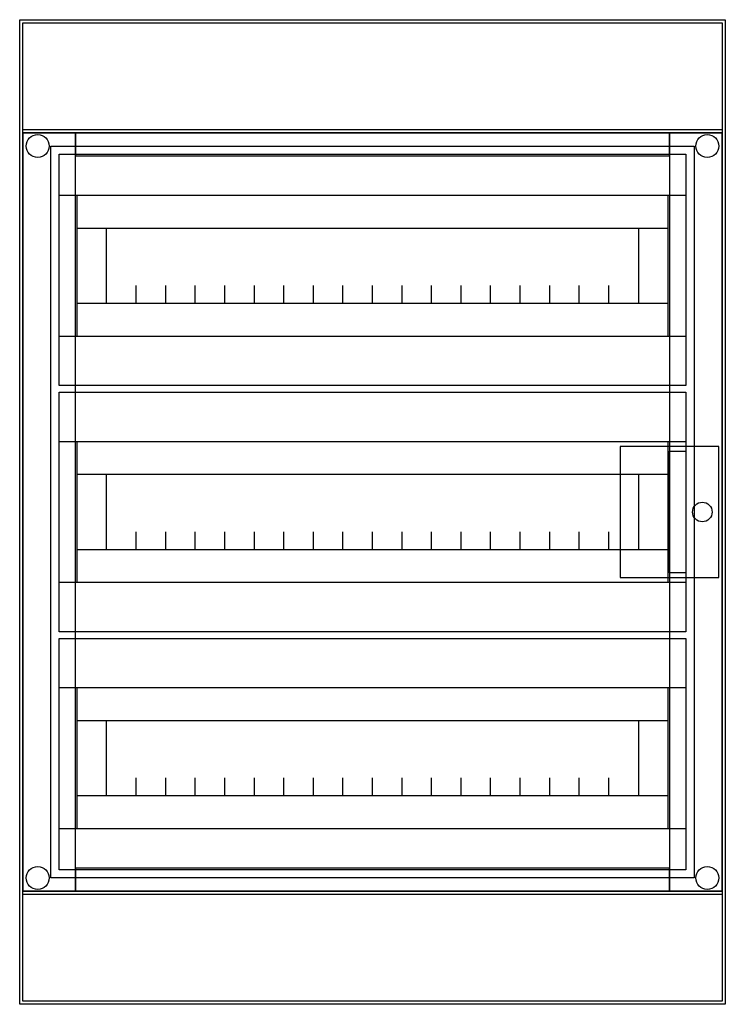
# Model space of a CAD drawing. Extents: x -2.2 to 40.8, y -8 to 52.
import ezdxf

# ---------------------------------------------------------------- set-up
doc = ezdxf.new("R2010")
doc.units = 0
doc.header["$MEASUREMENT"] = 0
doc.linetypes.add('L000000020000808080', pattern=[0])
doc.linetypes.add('L000000020000FFFFFF', pattern=[0])
doc.layers.get('0').update_dxf_attribs({"linetype": 'CONTINUOUS'})
for name, color, linetype in [('1', 7, 'CONTINUOUS'), ('29', 7, 'CONTINUOUS'), ('3', 7, 'CONTINUOUS'), ('47', 7, 'CONTINUOUS')]:
    doc.layers.add(name, color=color, linetype=linetype)

# ---------------------------------------------------------------- blocks, each defined once
blk = doc.blocks.new('M65W354TN3_E')
at = {"color": 7, "linetype": 'CONTINUOUS'}
for points in [[(40.8, 52), (40.8, -8), (-2.2, -8), (-2.2, 52)], [(40.6, 51.8), (40.6, -7.8), (-2, -7.8), (-2, 51.8)], [(40.6, 45.3), (40.6, -1.3), (-2, -1.3), (-2, 45.3)], [(38.9, 44.3), (38.9, -0.3), (-0.3, -0.3), (-0.3, 44.3)]]:
    blk.add_lwpolyline(points, close=True, dxfattribs=at)
for centre in [(-1.1, 44.3), (39.7, 44.3), (-1.1, -0.3), (39.7, -0.3)]:
    blk.add_circle(centre, 0.7, dxfattribs=at)
at = {"layer": '1', "color": 7, "linetype": 'CONTINUOUS'}
for points in [[(38.4, 43.8), (38.4, 29.7), (0.2, 29.7), (0.2, 43.8)], [(38.4, 41.3), (38.4, 32.7), (0.2, 32.7), (0.2, 41.3)], [(37.3, 41.3), (37.3, 32.7), (1.3, 32.7), (1.3, 41.3)], [(37.3, 39.3), (37.3, 34.7), (1.3, 34.7), (1.3, 39.3)], [(35.5, 39.3), (35.5, 34.7), (3.1, 34.7), (3.1, 39.3)], [(38.4, 29.3), (38.4, 14.7), (0.2, 14.7), (0.2, 29.3)], [(38.4, 26.3), (38.4, 17.7), (0.2, 17.7), (0.2, 26.3)], [(37.3, 26.3), (37.3, 17.7), (1.3, 17.7), (1.3, 26.3)], [(37.3, 24.3), (37.3, 19.7), (1.3, 19.7), (1.3, 24.3)], [(35.5, 24.3), (35.5, 19.7), (3.1, 19.7), (3.1, 24.3)], [(38.4, 14.3), (38.4, 0.2), (0.2, 0.2), (0.2, 14.3)], [(38.4, 11.3), (38.4, 2.7), (0.2, 2.7), (0.2, 11.3)], [(37.3, 11.3), (37.3, 2.7), (1.3, 2.7), (1.3, 11.3)], [(37.3, 9.3), (37.3, 4.7), (1.3, 4.7), (1.3, 9.3)], [(35.5, 9.3), (35.5, 4.7), (3.1, 4.7), (3.1, 9.3)]]:
    blk.add_lwpolyline(points, close=True, dxfattribs=at)
for points in [[(4.9, 34.7), (4.9, 35.8)], [(6.7, 34.7), (6.7, 35.8), (6.7, 35.8)], [(8.5, 34.7), (8.5, 35.8)], [(10.3, 34.7), (10.3, 35.8)], [(12.1, 34.7), (12.1, 35.8)], [(13.9, 34.7), (13.9, 35.8)], [(15.7, 34.7), (15.7, 35.8)], [(17.5, 34.7), (17.5, 35.8)], [(19.3, 34.7), (19.3, 35.8)], [(21.1, 34.7), (21.1, 35.8)], [(22.9, 34.7), (22.9, 35.8)], [(24.7, 34.7), (24.7, 35.8)], [(26.5, 34.7), (26.5, 35.8)], [(28.3, 34.7), (28.3, 35.8)], [(30.1, 34.7), (30.1, 35.8)], [(31.9, 34.7), (31.9, 35.8)], [(33.7, 34.7), (33.7, 35.8)], [(4.9, 19.7), (4.9, 20.8)], [(6.7, 19.7), (6.7, 20.8), (6.7, 20.8)], [(8.5, 19.7), (8.5, 20.8)], [(10.3, 19.7), (10.3, 20.8)], [(12.1, 19.7), (12.1, 20.8)], [(13.9, 19.7), (13.9, 20.8)], [(15.7, 19.7), (15.7, 20.8)], [(17.5, 19.7), (17.5, 20.8)], [(19.3, 19.7), (19.3, 20.8)], [(21.1, 19.7), (21.1, 20.8)], [(22.9, 19.7), (22.9, 20.8)], [(24.7, 19.7), (24.7, 20.8)], [(26.5, 19.7), (26.5, 20.8)], [(28.3, 19.7), (28.3, 20.8)], [(30.1, 19.7), (30.1, 20.8)], [(31.9, 19.7), (31.9, 20.8)], [(33.7, 19.7), (33.7, 20.8)], [(4.9, 4.7), (4.9, 5.8)], [(6.7, 4.7), (6.7, 5.8), (6.7, 5.8)], [(8.5, 4.7), (8.5, 5.8)], [(10.3, 4.7), (10.3, 5.8)], [(12.1, 4.7), (12.1, 5.8)], [(13.9, 4.7), (13.9, 5.8)], [(15.7, 4.7), (15.7, 5.8)], [(17.5, 4.7), (17.5, 5.8)], [(19.3, 4.7), (19.3, 5.8)], [(21.1, 4.7), (21.1, 5.8)], [(22.9, 4.7), (22.9, 5.8)], [(24.7, 4.7), (24.7, 5.8)], [(26.5, 4.7), (26.5, 5.8)], [(28.3, 4.7), (28.3, 5.8)], [(30.1, 4.7), (30.1, 5.8)], [(31.9, 4.7), (31.9, 5.8)], [(33.7, 4.7), (33.7, 5.8)]]:
    blk.add_lwpolyline(points, dxfattribs=at)
at = {"layer": '29', "color": 7, "linetype": 'CONTINUOUS'}
for points in [[(38.4, 43.8), (38.4, 29.7), (0.2, 29.7), (0.2, 43.8)], [(38.4, 41.3), (38.4, 32.7), (0.2, 32.7), (0.2, 41.3)], [(37.3, 41.3), (37.3, 32.7), (1.3, 32.7), (1.3, 41.3)], [(37.3, 39.3), (37.3, 34.7), (1.3, 34.7), (1.3, 39.3)], [(35.5, 39.3), (35.5, 34.7), (3.1, 34.7), (3.1, 39.3)], [(38.4, 29.3), (38.4, 14.7), (0.2, 14.7), (0.2, 29.3)], [(38.4, 26.3), (38.4, 17.7), (0.2, 17.7), (0.2, 26.3)], [(37.3, 26.3), (37.3, 17.7), (1.3, 17.7), (1.3, 26.3)], [(37.3, 24.3), (37.3, 19.7), (1.3, 19.7), (1.3, 24.3)], [(35.5, 24.3), (35.5, 19.7), (3.1, 19.7), (3.1, 24.3)], [(38.4, 14.3), (38.4, 0.2), (0.2, 0.2), (0.2, 14.3)], [(38.4, 11.3), (38.4, 2.7), (0.2, 2.7), (0.2, 11.3)], [(37.3, 11.3), (37.3, 2.7), (1.3, 2.7), (1.3, 11.3)], [(37.3, 9.3), (37.3, 4.7), (1.3, 4.7), (1.3, 9.3)], [(35.5, 9.3), (35.5, 4.7), (3.1, 4.7), (3.1, 9.3)]]:
    blk.add_lwpolyline(points, close=True, dxfattribs=at)
for points in [[(4.9, 34.7), (4.9, 35.8)], [(6.7, 34.7), (6.7, 35.8), (6.7, 35.8)], [(8.5, 34.7), (8.5, 35.8)], [(10.3, 34.7), (10.3, 35.8)], [(12.1, 34.7), (12.1, 35.8)], [(13.9, 34.7), (13.9, 35.8)], [(15.7, 34.7), (15.7, 35.8)], [(17.5, 34.7), (17.5, 35.8)], [(19.3, 34.7), (19.3, 35.8)], [(21.1, 34.7), (21.1, 35.8)], [(22.9, 34.7), (22.9, 35.8)], [(24.7, 34.7), (24.7, 35.8)], [(26.5, 34.7), (26.5, 35.8)], [(28.3, 34.7), (28.3, 35.8)], [(30.1, 34.7), (30.1, 35.8)], [(31.9, 34.7), (31.9, 35.8)], [(33.7, 34.7), (33.7, 35.8)], [(4.9, 19.7), (4.9, 20.8)], [(6.7, 19.7), (6.7, 20.8), (6.7, 20.8)], [(8.5, 19.7), (8.5, 20.8)], [(10.3, 19.7), (10.3, 20.8)], [(12.1, 19.7), (12.1, 20.8)], [(13.9, 19.7), (13.9, 20.8)], [(15.7, 19.7), (15.7, 20.8)], [(17.5, 19.7), (17.5, 20.8)], [(19.3, 19.7), (19.3, 20.8)], [(21.1, 19.7), (21.1, 20.8)], [(22.9, 19.7), (22.9, 20.8)], [(24.7, 19.7), (24.7, 20.8)], [(26.5, 19.7), (26.5, 20.8)], [(28.3, 19.7), (28.3, 20.8)], [(30.1, 19.7), (30.1, 20.8)], [(31.9, 19.7), (31.9, 20.8)], [(33.7, 19.7), (33.7, 20.8)], [(4.9, 4.7), (4.9, 5.8)], [(6.7, 4.7), (6.7, 5.8), (6.7, 5.8)], [(8.5, 4.7), (8.5, 5.8)], [(10.3, 4.7), (10.3, 5.8)], [(12.1, 4.7), (12.1, 5.8)], [(13.9, 4.7), (13.9, 5.8)], [(15.7, 4.7), (15.7, 5.8)], [(17.5, 4.7), (17.5, 5.8)], [(19.3, 4.7), (19.3, 5.8)], [(21.1, 4.7), (21.1, 5.8)], [(22.9, 4.7), (22.9, 5.8)], [(24.7, 4.7), (24.7, 5.8)], [(26.5, 4.7), (26.5, 5.8)], [(28.3, 4.7), (28.3, 5.8)], [(30.1, 4.7), (30.1, 5.8)], [(31.9, 4.7), (31.9, 5.8)], [(33.7, 4.7), (33.7, 5.8)]]:
    blk.add_lwpolyline(points, dxfattribs=at)
blk = doc.blocks.new('MISTRAL_D_54T')
at = {"layer": '3', "color": 255, "linetype": 'L000000020000FFFFFF'}
for points in [[(1.2, -1.1), (1.2, 45.1), (-2, 45.1), (-2, -1.1)], [(37.4, 43.7), (37.4, 45.1), (1.2, 45.1), (1.2, 43.7)], [(40.6, -1.1), (40.6, 45.1), (37.4, 45.1), (37.4, -1.1)], [(37.4, -1.1), (37.4, 0.3), (1.2, 0.3), (1.2, -1.1)]]:
    blk.add_lwpolyline(points, close=True, dxfattribs=at)
at = {"layer": '3', "color": 7, "linetype": 'CONTINUOUS'}
blk.add_lwpolyline([(40.6, 45.1), (40.6, -1.1), (-2, -1.1), (-2, 45.1)], close=True, dxfattribs=at)
at = {"layer": '3', "color": 9, "linetype": 'L000000020000808080'}
blk.add_lwpolyline([(37.4, 43.7), (37.4, 0.3), (1.2, 0.3), (1.2, 43.7)], close=True, dxfattribs=at)
at = {"layer": '47', "color": 7, "linetype": 'CONTINUOUS'}
blk.add_lwpolyline([(40.4, 18), (40.4, 26), (34.4, 26), (34.4, 18)], close=True, dxfattribs=at)
blk.add_lwpolyline([(38.4, 18.3), (37.4, 18.3), (37.4, 25.7), (38.4, 25.7)], dxfattribs=at)
blk.add_circle((39.4, 22), 0.6, dxfattribs=at)

msp = doc.modelspace()

# ---------------------------------------------------------------- block references
msp.add_blockref('M65W354TN3_E', (0, 0))
at = {"layer": '3'}
msp.add_blockref('MISTRAL_D_54T', (0, 0), dxfattribs=at)

doc.saveas('drawing.dxf')
